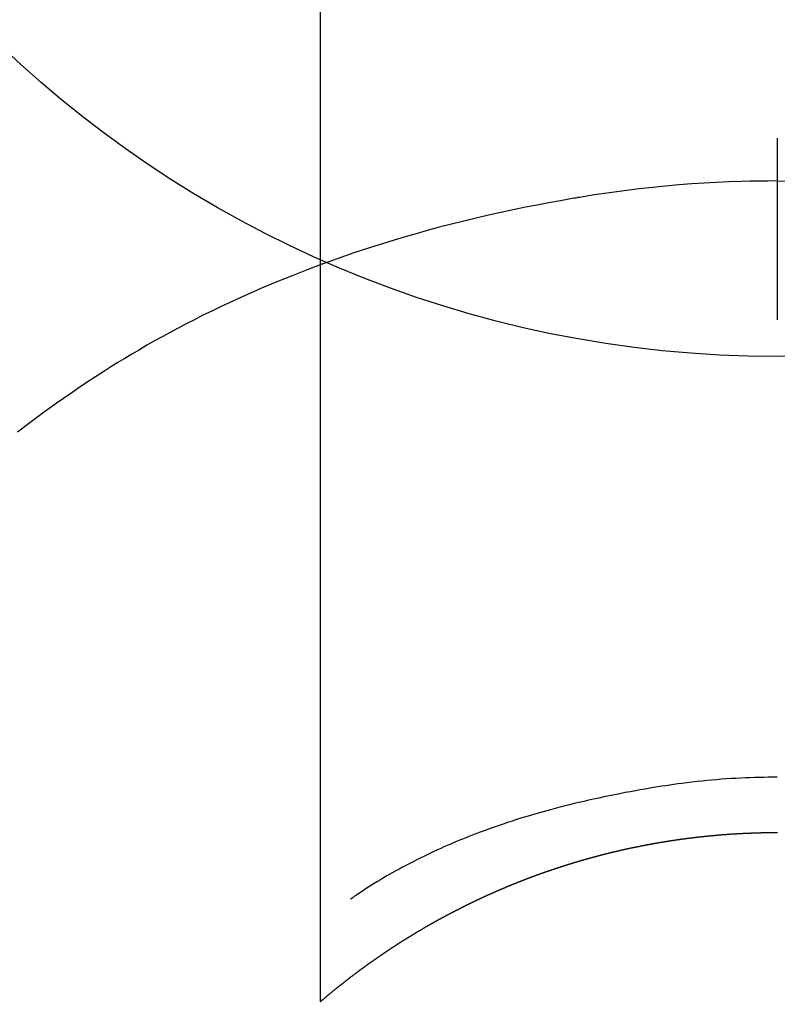
# Model space of a CAD drawing. Extents: x 0 to 26473, y -13 to 8857.
# Drawn here: x 3164 to 3177, y 6869 to 6885 of the extents above; entities that cross this region are included whole.
import ezdxf

# ---------------------------------------------------------------- set-up
doc = ezdxf.new("R2010")
doc.units = 0
doc.header["$LTSCALE"] = 50
doc.header["$MEASUREMENT"] = 0
doc.layers.get('0').update_dxf_attribs({"linetype": 'CONTINUOUS'})
doc.layers.get('DEFPOINTS').update_dxf_attribs({"color": 146, "linetype": 'CONTINUOUS'})
doc.layers.add('150-機器', color=8, linetype='CONTINUOUS')
doc.styles.add('KH001', font='txt')
doc.dimstyles.new('KH1xx015', dxfattribs={"dimscale": 10, "dimtxt": 3.8, "dimasz": 0.8, "dimexe": 0.3, "dimexo": 1.2, "dimgap": 0.5, "dimtad": 3, "dimdec": 1, "dimdsep": 46, "dimlunit": 6, "dimtxsty": 'KH001', "dimblk": 'DOT', "dimcen": 1, "dimdle": 1, "dimclrd": 256, "dimclre": 256, "dimclrt": 256, "dimadec": 0, "dimazin": 0, "dimtfac": 1, "dimtdec": 1, "dimtix": 1, "dimtmove": 2, "dimatfit": 3, "dimldrblk": 'CLOSEDBLANK', "dimfxl": 1, "dimtolj": 1, "dimtzin": 0, "dimlwd": -1, "dimlwe": -1, "dimarcsym": 0})

# ---------------------------------------------------------------- blocks, each defined once
blk = doc.blocks.new('_Dot')
at = {"color": 0, "linetype": 'ByBlock', "lineweight": -2}
blk.add_line((-0.5, 0), (-1, 0), dxfattribs=at)
at = {"color": 0, "linetype": 'ByBlock', "const_width": 0.5}
blk.add_lwpolyline([(-0.25, 0, 1), (0.25, 0, 1)], format="xyb", close=True, dxfattribs=at)
blk = doc.blocks.new('*D132')
at = {"layer": 'DEFPOINTS', "transparency": 16777216}
for p, q in [((3176.152, 6820.161), (3176.152, 6863.084)), ((3326.159, 6745.387), (3326.159, 6863.084)), ((3184.152, 6860.084), (3318.159, 6860.084))]:
    blk.add_line(p, q, dxfattribs=at)
at = {"layer": 'DEFPOINTS', "color": 0, "transparency": 16777216}
for p in [(3326.159, 6860.084), (3176.152, 6808.161), (3326.159, 6733.387)]:
    blk.add_point(p, dxfattribs=at)
at = {"layer": 'DEFPOINTS', "transparency": 16777216, "xscale": 8, "yscale": 8, "zscale": 8, "rotation": 180}
blk.add_blockref('_Dot', (3176.152, 6860.084), dxfattribs=at)
at = {"layer": 'DEFPOINTS', "transparency": 16777216, "xscale": 8, "yscale": 8, "zscale": 8}
blk.add_blockref('_Dot', (3326.159, 6860.084), dxfattribs=at)
at = {"layer": 'DEFPOINTS', "transparency": 16777216, "insert": (3251.155, 6884.084), "char_height": 38, "attachment_point": 5, "style": 'KH001'}
blk.add_mtext('\\A1;150', dxfattribs=at)
blk = doc.blocks.new('_ClosedBlank')
at = {"color": 0, "linetype": 'ByBlock', "lineweight": -2}
for p, q in [((-1, 0.1667), (0, 0)), ((-1, 0.1667), (-1, -0.1667)), ((0, 0), (-1, -0.1667))]:
    blk.add_line(p, q, dxfattribs=at)
blk = doc.blocks.new('F402_H')
at = {"layer": '150-機器', "color": 13, "linetype": 'Continuous'}
for p, q in [((-7.509, -29.11), (-7.509, 2.651)), ((0, -26.329), (0, -26.33))]:
    blk.add_line(p, q, dxfattribs=at)
for points in [[(0, -14.905), (0, -14.91), (0, -14.915), (0, -14.92), (0, -14.925), (0, -14.93), (0, -14.935), (0, -14.94), (0, -14.945), (0, -14.95), (0, -14.955), (0, -14.96), (0, -14.965), (0, -14.97), (0, -14.976), (0, -14.981), (0, -14.986), (0, -14.991), (0, -14.996), (0, -15.001), (0, -15.007), (0, -15.012), (0, -15.017), (0, -15.022), (0, -15.028), (0, -15.033), (0, -15.038), (0, -15.043), (0, -15.049), (0, -15.054), (0, -15.059), (0, -15.065), (0, -15.07), (0, -15.075), (0, -15.081), (0, -15.086), (0, -15.091), (0, -15.097), (0, -15.102), (0, -15.107), (0, -15.113), (0, -15.118), (0, -15.124), (0, -15.129), (0, -15.135), (0, -15.14), (0, -15.145), (0, -15.151), (0, -15.156), (0, -15.162), (0, -15.167), (0, -15.173), (0, -15.178), (0, -15.184), (0, -15.189), (0, -15.195), (0, -15.2), (0, -15.206), (0, -15.212), (0, -15.217), (0, -15.223), (0, -15.228), (0, -15.234), (0, -15.24), (0, -15.245), (0, -15.251), (0, -15.256), (0, -15.262), (0, -15.268), (0, -15.272), (0, -15.278), (0, -15.284), (0, -15.289), (0, -15.295), (0, -15.301), (0, -15.306), (0, -15.312), (0, -15.318), (0, -15.323), (0, -15.329), (0, -15.335), (0, -15.341), (0, -15.346), (0, -15.352), (0, -15.358), (0, -15.364), (0, -15.369), (0, -15.375), (0, -15.381), (0, -15.387), (0, -15.393), (0, -15.398), (0, -15.404), (0, -15.41), (0, -15.416), (0, -15.422), (0, -15.427), (0, -15.433), (0, -15.439), (0, -15.445), (0, -15.451), (0, -15.457), (0, -15.463), (0, -15.468), (0, -15.474), (0, -15.48), (0, -15.486), (0, -15.492), (0, -15.498), (0, -15.504), (0, -15.51), (0, -15.516), (0, -15.521), (0, -15.527), (0, -15.533), (0, -15.539), (0, -15.545), (0, -15.551), (0, -15.557), (0, -15.563), (0, -15.569), (0, -15.575), (0, -15.581), (0, -15.587), (0, -15.593), (0, -15.599), (0, -15.605), (0, -15.611)], [(0, -15.611), (-0.148, -15.612), (-0.296, -15.614), (-0.444, -15.616), (-0.592, -15.62), (-0.795, -15.626), (-0.998, -15.636), (-1.201, -15.647), (-1.404, -15.66), (-1.621, -15.677), (-1.837, -15.696), (-2.054, -15.718), (-2.27, -15.742), (-2.516, -15.773), (-2.761, -15.806), (-3.005, -15.842), (-3.25, -15.881), (-3.28, -15.886), (-3.311, -15.892), (-3.341, -15.897), (-3.371, -15.902), (-3.564, -15.936), (-3.756, -15.971), (-3.949, -16.007), (-4.14, -16.045), (-4.344, -16.087), (-4.547, -16.131), (-4.75, -16.176), (-4.952, -16.223), (-5.155, -16.272), (-5.357, -16.322), (-5.559, -16.374), (-5.76, -16.428), (-5.94, -16.479), (-6.12, -16.53), (-6.299, -16.583), (-6.477, -16.638), (-6.599, -16.676), (-6.72, -16.715), (-6.841, -16.754), (-6.962, -16.794), (-7.101, -16.842), (-7.239, -16.891), (-7.377, -16.94), (-7.515, -16.99)], [(0, -15.611), (0, -15.629), (0, -15.647), (0, -15.664), (0, -15.682), (0, -15.7), (0, -15.718), (0, -15.736), (0, -15.754), (0, -15.772), (0, -15.79), (0, -15.808), (0, -15.826), (0, -15.844), (0, -15.862), (0, -15.88), (0, -15.898), (0, -15.916), (0, -15.934), (0, -15.952), (0, -15.97), (0, -15.988), (0, -16.006), (0, -16.024), (0, -16.041), (0, -16.059), (0, -16.077), (0, -16.095), (0, -16.113), (0, -16.131), (0, -16.149), (0, -16.167), (0, -16.185), (0, -16.203), (0, -16.221), (0, -16.239), (0, -16.257), (0, -16.275), (0, -16.293), (0, -16.311), (0, -16.329), (0, -16.347), (0, -16.365), (0, -16.383), (0, -16.401), (0, -16.418), (0, -16.436), (0, -16.454), (0, -16.472), (0, -16.49), (0, -16.508), (0, -16.526), (0, -16.544), (0, -16.562), (0, -16.58), (0, -16.598), (0, -16.616), (0, -16.634), (0, -16.653), (0, -16.671), (0, -16.689), (0, -16.707), (0, -16.725), (0, -16.743), (0, -16.761), (0, -16.779), (0, -16.796), (0, -16.814), (0, -16.832), (0, -16.85), (0, -16.868), (0, -16.886), (0, -16.904), (0, -16.922), (0, -16.94), (0, -16.958), (0, -16.976), (0, -16.994), (0, -17.012), (0, -17.031), (0, -17.049), (0, -17.067), (0, -17.085), (0, -17.103), (0, -17.121), (0, -17.139), (0, -17.156), (0, -17.174), (0, -17.192), (0, -17.21), (0, -17.228), (0, -17.246), (0, -17.264), (0, -17.282), (0, -17.3), (0, -17.318), (0, -17.336), (0, -17.354), (0, -17.372), (0, -17.391), (0, -17.409), (0, -17.427), (0, -17.445), (0, -17.463), (0, -17.481), (0, -17.499), (0, -17.517), (0, -17.534), (0, -17.552), (0, -17.57), (0, -17.588), (0, -17.606), (0, -17.624), (0, -17.642), (0, -17.66), (0, -17.678), (0, -17.696), (0, -17.714), (0, -17.732), (0, -17.75), (0, -17.768), (0, -17.786), (0, -17.805), (0, -17.823), (0, -17.841), (0, -17.859), (0, -17.877), (0, -17.895)], [(0, -15.611), (0.148, -15.612)], [(-7.475, -16.975), (-7.728, -17.073), (-7.98, -17.172), (-8.232, -17.272), (-8.482, -17.377), (-8.615, -17.435), (-8.749, -17.494), (-8.881, -17.554), (-9.013, -17.615), (-9.157, -17.683), (-9.301, -17.752), (-9.444, -17.822), (-9.586, -17.894), (-9.719, -17.962), (-9.851, -18.031), (-9.983, -18.102), (-10.115, -18.174), (-10.24, -18.244), (-10.365, -18.315), (-10.489, -18.387), (-10.613, -18.46), (-10.729, -18.53), (-10.844, -18.6), (-10.958, -18.672), (-11.072, -18.744), (-11.21, -18.833), (-11.347, -18.924), (-11.483, -19.015), (-11.619, -19.107), (-11.738, -19.19), (-11.856, -19.273), (-11.974, -19.357), (-12.091, -19.442), (-12.293, -19.593), (-12.493, -19.746)], [(0, -25.421), (-0.076, -25.421), (-0.151, -25.422), (-0.227, -25.423), (-0.303, -25.425), (-0.377, -25.427), (-0.451, -25.429), (-0.525, -25.432), (-0.599, -25.436), (-0.68, -25.44), (-0.761, -25.444), (-0.842, -25.45), (-0.923, -25.455), (-1.001, -25.462), (-1.08, -25.469), (-1.158, -25.477), (-1.236, -25.484), (-1.319, -25.493), (-1.403, -25.502), (-1.486, -25.512), (-1.569, -25.522), (-1.636, -25.531), (-1.702, -25.54), (-1.768, -25.55), (-1.834, -25.56), (-1.899, -25.57), (-1.964, -25.581), (-2.029, -25.591), (-2.094, -25.602), (-2.174, -25.616), (-2.254, -25.63), (-2.334, -25.644), (-2.414, -25.659), (-2.502, -25.675), (-2.59, -25.692), (-2.677, -25.709), (-2.765, -25.727), (-2.85, -25.744), (-2.936, -25.763), (-3.021, -25.781), (-3.106, -25.801), (-3.184, -25.818), (-3.262, -25.837), (-3.34, -25.855), (-3.417, -25.874), (-3.496, -25.894), (-3.574, -25.914), (-3.652, -25.934), (-3.73, -25.955), (-3.852, -25.989), (-3.973, -26.023), (-4.094, -26.059), (-4.215, -26.096), (-4.289, -26.119), (-4.362, -26.142), (-4.435, -26.166), (-4.508, -26.191), (-4.607, -26.224), (-4.705, -26.259), (-4.804, -26.295), (-4.901, -26.331), (-4.959, -26.353), (-5.017, -26.375), (-5.074, -26.398), (-5.132, -26.421), (-5.192, -26.445), (-5.252, -26.47), (-5.311, -26.495), (-5.371, -26.521), (-5.426, -26.544), (-5.481, -26.568), (-5.535, -26.593), (-5.59, -26.617), (-5.646, -26.643), (-5.702, -26.669), (-5.758, -26.696), (-5.814, -26.723), (-5.86, -26.746), (-5.906, -26.769), (-5.952, -26.792), (-5.997, -26.816), (-6.053, -26.845), (-6.108, -26.874), (-6.164, -26.903), (-6.219, -26.933), (-6.27, -26.96), (-6.32, -26.989), (-6.37, -27.017), (-6.42, -27.046), (-6.473, -27.077), (-6.524, -27.108), (-6.576, -27.139), (-6.628, -27.171), (-6.672, -27.198), (-6.716, -27.226), (-6.76, -27.254), (-6.803, -27.283), (-6.829, -27.299), (-6.855, -27.316), (-6.88, -27.333), (-6.906, -27.35), (-6.921, -27.36), (-6.936, -27.37), (-6.95, -27.38), (-6.965, -27.39), (-6.977, -27.399), (-6.989, -27.408), (-7.001, -27.416), (-7.014, -27.424), (-7.015, -27.425), (-7.016, -27.426), (-7.017, -27.427), (-7.019, -27.427)], [(-7.517, -29.117), (-7.513, -29.113), (-7.509, -29.11), (-7.505, -29.107), (-7.501, -29.103), (-7.497, -29.1), (-7.493, -29.096), (-7.489, -29.093), (-7.486, -29.09), (-7.482, -29.086), (-7.478, -29.083), (-7.474, -29.08), (-7.47, -29.076), (-7.466, -29.073), (-7.462, -29.069), (-7.458, -29.066), (-7.454, -29.063), (-7.45, -29.059), (-7.446, -29.056), (-7.442, -29.052), (-7.438, -29.049), (-7.434, -29.046), (-7.43, -29.042), (-7.426, -29.039), (-7.422, -29.036), (-7.418, -29.032), (-7.414, -29.029), (-7.41, -29.025), (-7.406, -29.022), (-7.402, -29.019), (-7.398, -29.015), (-7.394, -29.012), (-7.39, -29.009), (-7.386, -29.005), (-7.382, -29.002), (-7.378, -28.998), (-7.374, -28.995), (-7.37, -28.992), (-7.366, -28.988), (-7.362, -28.985), (-7.357, -28.982), (-7.353, -28.978), (-7.349, -28.975), (-7.345, -28.972), (-7.341, -28.968), (-7.337, -28.965), (-7.333, -28.962), (-7.329, -28.958), (-7.325, -28.955), (-7.321, -28.952), (-7.317, -28.948), (-7.313, -28.945), (-7.309, -28.942), (-7.305, -28.938), (-7.301, -28.935), (-7.297, -28.932), (-7.293, -28.929), (-7.289, -28.925), (-7.285, -28.922), (-7.281, -28.919), (-7.276, -28.915), (-7.272, -28.912), (-7.268, -28.909), (-7.264, -28.905), (-7.26, -28.902), (-7.256, -28.899), (-7.252, -28.896), (-7.248, -28.892), (-7.244, -28.889), (-7.24, -28.886), (-7.236, -28.882), (-7.232, -28.879), (-7.228, -28.876), (-7.223, -28.873), (-7.219, -28.869), (-7.215, -28.866), (-7.211, -28.863), (-7.207, -28.859), (-7.203, -28.856), (-7.199, -28.853), (-7.195, -28.85), (-7.191, -28.846), (-7.187, -28.843), (-7.183, -28.84), (-7.178, -28.838), (-7.174, -28.834), (-7.17, -28.831), (-7.166, -28.828), (-7.162, -28.825), (-7.158, -28.821), (-7.154, -28.818), (-7.15, -28.815), (-7.146, -28.812), (-7.141, -28.808), (-7.137, -28.805), (-7.133, -28.802), (-7.129, -28.799), (-7.125, -28.795), (-7.121, -28.792), (-7.117, -28.789), (-7.113, -28.786), (-7.109, -28.782), (-7.105, -28.779), (-7.101, -28.776), (-7.097, -28.773), (-7.093, -28.769), (-7.089, -28.766), (-7.085, -28.763), (-7.081, -28.76), (-7.076, -28.757), (-7.072, -28.753), (-7.068, -28.75), (-7.064, -28.747), (-7.06, -28.744), (-7.056, -28.741), (-7.052, -28.737), (-7.047, -28.734), (-7.043, -28.731), (-7.039, -28.728), (-7.035, -28.725), (-7.031, -28.721), (-7.027, -28.718), (-7.023, -28.715), (-7.018, -28.712), (-7.014, -28.709), (-7.01, -28.705), (-7.006, -28.702), (-7.002, -28.699), (-6.998, -28.696), (-6.993, -28.693), (-6.989, -28.69), (-6.985, -28.686), (-6.981, -28.683), (-6.977, -28.68), (-6.973, -28.677), (-6.968, -28.674), (-6.964, -28.671), (-6.96, -28.667), (-6.956, -28.664), (-6.952, -28.661), (-6.948, -28.658), (-6.943, -28.655), (-6.939, -28.652), (-6.935, -28.648), (-6.931, -28.645), (-6.927, -28.642), (-6.922, -28.639), (-6.918, -28.636), (-6.914, -28.633), (-6.91, -28.63), (-6.906, -28.626), (-6.901, -28.623), (-6.897, -28.62), (-6.893, -28.617), (-6.889, -28.614), (-6.885, -28.611), (-6.88, -28.608), (-6.876, -28.605), (-6.872, -28.601), (-6.868, -28.598), (-6.864, -28.595), (-6.859, -28.592), (-6.855, -28.589), (-6.851, -28.586), (-6.847, -28.583), (-6.843, -28.58), (-6.838, -28.577), (-6.834, -28.573), (-6.83, -28.57), (-6.826, -28.567), (-6.821, -28.564), (-6.817, -28.561), (-6.813, -28.558), (-6.809, -28.555), (-6.805, -28.552), (-6.8, -28.549), (-6.796, -28.546), (-6.792, -28.542), (-6.788, -28.539), (-6.783, -28.536), (-6.779, -28.533), (-6.775, -28.53), (-6.771, -28.527), (-6.766, -28.524), (-6.762, -28.521), (-6.758, -28.518), (-6.754, -28.515), (-6.749, -28.512), (-6.745, -28.509), (-6.741, -28.506), (-6.737, -28.503), (-6.733, -28.499), (-6.729, -28.496), (-6.725, -28.493), (-6.721, -28.49), (-6.716, -28.487), (-6.712, -28.484), (-6.708, -28.481), (-6.704, -28.478), (-6.699, -28.475), (-6.695, -28.472), (-6.691, -28.469), (-6.687, -28.466), (-6.682, -28.463), (-6.678, -28.461), (-6.674, -28.458), (-6.669, -28.455), (-6.665, -28.452), (-6.661, -28.449), (-6.657, -28.446), (-6.652, -28.443), (-6.648, -28.44), (-6.644, -28.437), (-6.639, -28.434), (-6.635, -28.431), (-6.631, -28.428), (-6.627, -28.425), (-6.622, -28.422), (-6.618, -28.419), (-6.614, -28.416), (-6.609, -28.413), (-6.605, -28.41), (-6.601, -28.407), (-6.597, -28.404), (-6.592, -28.401), (-6.588, -28.398), (-6.584, -28.395), (-6.579, -28.392), (-6.575, -28.389), (-6.571, -28.386), (-6.566, -28.383), (-6.562, -28.38), (-6.558, -28.377), (-6.554, -28.374), (-6.549, -28.371), (-6.545, -28.368), (-6.541, -28.365), (-6.536, -28.362), (-6.532, -28.359), (-6.528, -28.356), (-6.523, -28.353), (-6.519, -28.35), (-6.515, -28.347), (-6.51, -28.344), (-6.506, -28.341), (-6.502, -28.338), (-6.497, -28.335), (-6.493, -28.332), (-6.489, -28.329), (-6.484, -28.326), (-6.48, -28.323), (-6.476, -28.321), (-6.471, -28.318), (-6.467, -28.315), (-6.463, -28.312), (-6.458, -28.309), (-6.454, -28.306), (-6.45, -28.303), (-6.445, -28.3), (-6.441, -28.297), (-6.437, -28.294), (-6.432, -28.291), (-6.428, -28.288), (-6.424, -28.285), (-6.419, -28.282), (-6.415, -28.28), (-6.411, -28.277), (-6.406, -28.274), (-6.402, -28.271), (-6.397, -28.268), (-6.393, -28.265), (-6.389, -28.262), (-6.384, -28.259), (-6.38, -28.256), (-6.376, -28.253), (-6.371, -28.25), (-6.367, -28.248), (-6.363, -28.245), (-6.358, -28.242), (-6.355, -28.239), (-6.35, -28.236), (-6.346, -28.233), (-6.342, -28.23), (-6.337, -28.227), (-6.333, -28.225), (-6.329, -28.222), (-6.324, -28.219), (-6.32, -28.216), (-6.315, -28.213), (-6.311, -28.21), (-6.307, -28.207), (-6.302, -28.204), (-6.298, -28.202), (-6.293, -28.199), (-6.289, -28.196), (-6.285, -28.193), (-6.28, -28.19), (-6.276, -28.187), (-6.271, -28.184), (-6.267, -28.182), (-6.263, -28.179), (-6.258, -28.176), (-6.254, -28.173), (-6.249, -28.17), (-6.245, -28.167), (-6.241, -28.165), (-6.236, -28.162), (-6.232, -28.159), (-6.227, -28.156), (-6.223, -28.153), (-6.219, -28.15), (-6.214, -28.148), (-6.21, -28.145), (-6.205, -28.142), (-6.201, -28.139), (-6.197, -28.136), (-6.192, -28.134), (-6.188, -28.131), (-6.183, -28.128), (-6.179, -28.125), (-6.174, -28.122), (-6.17, -28.119), (-6.166, -28.117), (-6.161, -28.114), (-6.157, -28.111), (-6.152, -28.108), (-6.148, -28.105), (-6.143, -28.103), (-6.139, -28.1), (-6.135, -28.097), (-6.13, -28.094), (-6.126, -28.092), (-6.121, -28.089), (-6.117, -28.086), (-6.112, -28.084), (-6.108, -28.081), (-6.103, -28.079), (-6.099, -28.076), (-6.095, -28.073), (-6.09, -28.07), (-6.086, -28.068), (-6.081, -28.065), (-6.077, -28.062), (-6.072, -28.059), (-6.068, -28.057), (-6.063, -28.054), (-6.059, -28.051), (-6.054, -28.048), (-6.05, -28.046), (-6.046, -28.043), (-6.041, -28.04), (-6.037, -28.037), (-6.032, -28.035), (-6.028, -28.032), (-6.023, -28.029), (-6.019, -28.026), (-6.014, -28.024), (-6.01, -28.021), (-6.005, -28.018), (-6.001, -28.015), (-5.996, -28.013), (-5.992, -28.01), (-5.987, -28.007), (-5.983, -28.005), (-5.979, -28.002), (-5.975, -27.999), (-5.971, -27.996), (-5.966, -27.994), (-5.962, -27.991), (-5.957, -27.988), (-5.953, -27.986), (-5.948, -27.983), (-5.944, -27.98), (-5.939, -27.977), (-5.935, -27.975), (-5.93, -27.972), (-5.926, -27.969), (-5.921, -27.967), (-5.917, -27.964), (-5.912, -27.961), (-5.908, -27.959), (-5.903, -27.956), (-5.899, -27.953), (-5.894, -27.951), (-5.89, -27.948), (-5.885, -27.945), (-5.881, -27.943), (-5.876, -27.94), (-5.872, -27.937), (-5.867, -27.935), (-5.863, -27.932), (-5.858, -27.929), (-5.854, -27.927), (-5.849, -27.924), (-5.845, -27.921), (-5.84, -27.919), (-5.836, -27.916), (-5.831, -27.913), (-5.826, -27.911), (-5.822, -27.908), (-5.817, -27.905), (-5.813, -27.903), (-5.808, -27.9), (-5.804, -27.898), (-5.799, -27.895), (-5.795, -27.892), (-5.79, -27.89), (-5.786, -27.887), (-5.781, -27.884), (-5.777, -27.882), (-5.772, -27.879), (-5.768, -27.876), (-5.763, -27.874), (-5.759, -27.871), (-5.754, -27.869), (-5.749, -27.866), (-5.745, -27.863), (-5.74, -27.861), (-5.736, -27.858), (-5.731, -27.856), (-5.727, -27.853), (-5.722, -27.85), (-5.718, -27.848), (-5.713, -27.845), (-5.709, -27.843), (-5.704, -27.84), (-5.699, -27.837), (-5.695, -27.835), (-5.69, -27.832), (-5.686, -27.83), (-5.681, -27.827), (-5.677, -27.825), (-5.672, -27.822), (-5.668, -27.819), (-5.663, -27.817), (-5.658, -27.814), (-5.654, -27.812), (-5.649, -27.809), (-5.645, -27.807), (-5.64, -27.804), (-5.636, -27.801), (-5.631, -27.799), (-5.626, -27.796), (-5.622, -27.794), (-5.617, -27.791), (-5.613, -27.789), (-5.608, -27.786), (-5.604, -27.784), (-5.6, -27.781), (-5.595, -27.778), (-5.591, -27.776), (-5.586, -27.773), (-5.582, -27.771), (-5.577, -27.768), (-5.572, -27.766), (-5.568, -27.763), (-5.563, -27.761), (-5.559, -27.758), (-5.554, -27.756), (-5.549, -27.753), (-5.545, -27.751), (-5.54, -27.748), (-5.536, -27.746), (-5.531, -27.743), (-5.527, -27.741), (-5.522, -27.738), (-5.517, -27.736), (-5.513, -27.733), (-5.508, -27.731), (-5.504, -27.728), (-5.499, -27.726), (-5.494, -27.723), (-5.49, -27.721), (-5.485, -27.718), (-5.48, -27.716), (-5.476, -27.713), (-5.471, -27.711), (-5.467, -27.708), (-5.462, -27.707), (-5.457, -27.704), (-5.453, -27.702), (-5.448, -27.699), (-5.444, -27.697), (-5.439, -27.694), (-5.434, -27.692), (-5.43, -27.689), (-5.425, -27.687), (-5.42, -27.684), (-5.416, -27.682), (-5.411, -27.679), (-5.407, -27.677), (-5.402, -27.675), (-5.397, -27.672), (-5.393, -27.67), (-5.388, -27.667), (-5.383, -27.665), (-5.379, -27.662), (-5.374, -27.66), (-5.37, -27.657), (-5.365, -27.655), (-5.36, -27.653), (-5.356, -27.65), (-5.351, -27.648), (-5.346, -27.645), (-5.342, -27.643), (-5.337, -27.64), (-5.332, -27.638), (-5.328, -27.636), (-5.323, -27.633), (-5.318, -27.631), (-5.314, -27.628), (-5.309, -27.626), (-5.304, -27.623), (-5.3, -27.621), (-5.295, -27.619), (-5.291, -27.616), (-5.286, -27.614), (-5.281, -27.611), (-5.277, -27.609), (-5.272, -27.607), (-5.267, -27.604), (-5.263, -27.602), (-5.258, -27.6), (-5.253, -27.597), (-5.249, -27.595), (-5.244, -27.592), (-5.239, -27.59), (-5.235, -27.588), (-5.23, -27.585), (-5.225, -27.583), (-5.222, -27.58), (-5.217, -27.578), (-5.212, -27.576), (-5.208, -27.573), (-5.203, -27.571), (-5.198, -27.569), (-5.194, -27.566), (-5.189, -27.564), (-5.184, -27.562), (-5.179, -27.559), (-5.175, -27.557), (-5.17, -27.555), (-5.165, -27.552), (-5.161, -27.55), (-5.156, -27.547), (-5.151, -27.545), (-5.147, -27.543), (-5.142, -27.54), (-5.137, -27.538), (-5.133, -27.536), (-5.128, -27.533), (-5.123, -27.531), (-5.119, -27.529), (-5.114, -27.526), (-5.109, -27.524), (-5.104, -27.522), (-5.1, -27.52), (-5.095, -27.517), (-5.09, -27.515), (-5.086, -27.513), (-5.081, -27.51), (-5.076, -27.508), (-5.072, -27.506), (-5.067, -27.503), (-5.062, -27.501), (-5.057, -27.499), (-5.053, -27.496), (-5.048, -27.494), (-5.043, -27.492), (-5.039, -27.49), (-5.034, -27.487), (-5.029, -27.485), (-5.024, -27.483), (-5.02, -27.48), (-5.015, -27.478), (-5.01, -27.476), (-5.006, -27.474), (-5.001, -27.471), (-4.996, -27.469), (-4.991, -27.467), (-4.987, -27.465), (-4.982, -27.462), (-4.977, -27.46), (-4.973, -27.458), (-4.968, -27.456), (-4.963, -27.453), (-4.958, -27.451), (-4.954, -27.449), (-4.949, -27.447), (-4.944, -27.444), (-4.939, -27.442), (-4.935, -27.44), (-4.93, -27.438), (-4.925, -27.435), (-4.92, -27.433), (-4.916, -27.431), (-4.911, -27.429), (-4.906, -27.426), (-4.901, -27.424), (-4.897, -27.422), (-4.892, -27.42), (-4.887, -27.417), (-4.883, -27.415), (-4.878, -27.413), (-4.873, -27.411), (-4.868, -27.409), (-4.864, -27.406), (-4.859, -27.404), (-4.854, -27.402), (-4.849, -27.4), (-4.846, -27.398), (-4.841, -27.395), (-4.836, -27.393), (-4.831, -27.391), (-4.826, -27.389), (-4.822, -27.387), (-4.817, -27.384), (-4.812, -27.382), (-4.807, -27.38), (-4.803, -27.378), (-4.798, -27.376), (-4.793, -27.374), (-4.788, -27.371), (-4.784, -27.369), (-4.779, -27.367), (-4.774, -27.365), (-4.769, -27.363), (-4.765, -27.36), (-4.76, -27.358), (-4.755, -27.356), (-4.75, -27.354), (-4.745, -27.352), (-4.741, -27.35), (-4.736, -27.348), (-4.731, -27.345), (-4.726, -27.343), (-4.722, -27.341), (-4.717, -27.339), (-4.712, -27.337), (-4.707, -27.335), (-4.702, -27.333), (-4.698, -27.331), (-4.693, -27.329), (-4.688, -27.327), (-4.683, -27.325), (-4.679, -27.323), (-4.674, -27.321), (-4.669, -27.319), (-4.664, -27.317), (-4.659, -27.314), (-4.655, -27.312), (-4.65, -27.31), (-4.645, -27.308), (-4.64, -27.306), (-4.635, -27.304), (-4.631, -27.302), (-4.626, -27.3), (-4.621, -27.298), (-4.616, -27.295), (-4.611, -27.293), (-4.607, -27.291), (-4.602, -27.289), (-4.597, -27.287), (-4.592, -27.285), (-4.587, -27.283), (-4.583, -27.281), (-4.578, -27.279), (-4.573, -27.277), (-4.568, -27.275), (-4.563, -27.273), (-4.559, -27.27), (-4.554, -27.268), (-4.549, -27.266), (-4.544, -27.264), (-4.539, -27.262), (-4.534, -27.26), (-4.53, -27.258), (-4.525, -27.256), (-4.52, -27.254), (-4.515, -27.252), (-4.51, -27.25), (-4.506, -27.248), (-4.501, -27.246), (-4.496, -27.244), (-4.491, -27.242), (-4.486, -27.24), (-4.481, -27.238), (-4.477, -27.236), (-4.472, -27.234), (-4.468, -27.231), (-4.463, -27.229), (-4.458, -27.227), (-4.453, -27.225), (-4.449, -27.223), (-4.444, -27.221), (-4.439, -27.219), (-4.434, -27.217), (-4.429, -27.215), (-4.424, -27.213), (-4.42, -27.211), (-4.415, -27.209), (-4.41, -27.207), (-4.405, -27.205), (-4.4, -27.203), (-4.395, -27.201), (-4.391, -27.199), (-4.386, -27.197), (-4.381, -27.195), (-4.376, -27.193), (-4.371, -27.191), (-4.366, -27.189), (-4.361, -27.187), (-4.357, -27.185), (-4.352, -27.183), (-4.347, -27.181), (-4.342, -27.179), (-4.337, -27.178), (-4.332, -27.176), (-4.327, -27.174), (-4.323, -27.172), (-4.318, -27.17), (-4.313, -27.168), (-4.308, -27.166), (-4.303, -27.164), (-4.298, -27.162), (-4.293, -27.16), (-4.289, -27.158), (-4.284, -27.156), (-4.279, -27.154), (-4.274, -27.152), (-4.269, -27.15), (-4.264, -27.148), (-4.259, -27.146), (-4.255, -27.144), (-4.25, -27.142), (-4.245, -27.14), (-4.24, -27.139), (-4.235, -27.137), (-4.23, -27.135), (-4.225, -27.133), (-4.22, -27.131), (-4.216, -27.129), (-4.211, -27.127), (-4.206, -27.125), (-4.201, -27.123), (-4.196, -27.121), (-4.191, -27.119), (-4.186, -27.117), (-4.181, -27.116), (-4.176, -27.114), (-4.172, -27.112), (-4.167, -27.11), (-4.162, -27.108), (-4.157, -27.106), (-4.152, -27.104), (-4.147, -27.102), (-4.142, -27.1), (-4.137, -27.099), (-4.133, -27.097), (-4.128, -27.095), (-4.123, -27.093), (-4.118, -27.091), (-4.113, -27.089), (-4.108, -27.087), (-4.103, -27.085), (-4.098, -27.084), (-4.094, -27.082), (-4.089, -27.08), (-4.085, -27.078), (-4.08, -27.076), (-4.075, -27.074), (-4.07, -27.072), (-4.065, -27.071), (-4.06, -27.069), (-4.055, -27.067), (-4.05, -27.065), (-4.045, -27.063), (-4.04, -27.061), (-4.036, -27.06), (-4.031, -27.058), (-4.026, -27.056), (-4.021, -27.054), (-4.016, -27.052), (-4.011, -27.05), (-4.006, -27.049), (-4.001, -27.047), (-3.996, -27.045), (-3.991, -27.043), (-3.986, -27.041), (-3.981, -27.04), (-3.977, -27.038), (-3.972, -27.036), (-3.967, -27.034), (-3.962, -27.032), (-3.957, -27.031), (-3.952, -27.029), (-3.947, -27.027), (-3.942, -27.025), (-3.937, -27.023), (-3.932, -27.022), (-3.927, -27.02), (-3.922, -27.018), (-3.918, -27.016), (-3.913, -27.014), (-3.908, -27.013), (-3.903, -27.011), (-3.898, -27.009), (-3.893, -27.007), (-3.888, -27.006), (-3.883, -27.004), (-3.878, -27.002), (-3.873, -27), (-3.868, -26.999), (-3.863, -26.997), (-3.858, -26.995), (-3.853, -26.993), (-3.848, -26.992), (-3.844, -26.99), (-3.839, -26.988), (-3.834, -26.986), (-3.829, -26.985), (-3.824, -26.983), (-3.819, -26.981), (-3.814, -26.979), (-3.809, -26.978), (-3.804, -26.976), (-3.799, -26.974), (-3.794, -26.972), (-3.789, -26.971), (-3.784, -26.969), (-3.779, -26.967), (-3.774, -26.966), (-3.769, -26.964), (-3.764, -26.962), (-3.759, -26.96), (-3.754, -26.959), (-3.75, -26.957), (-3.745, -26.955), (-3.74, -26.954), (-3.735, -26.953), (-3.73, -26.951), (-3.725, -26.95), (-3.72, -26.948), (-3.716, -26.946), (-3.711, -26.944), (-3.706, -26.943), (-3.701, -26.941), (-3.696, -26.939), (-3.691, -26.938), (-3.686, -26.936), (-3.681, -26.934), (-3.676, -26.933), (-3.671, -26.931), (-3.666, -26.929), (-3.661, -26.928), (-3.656, -26.926), (-3.651, -26.924), (-3.646, -26.923), (-3.641, -26.921), (-3.636, -26.919), (-3.631, -26.918), (-3.626, -26.916), (-3.621, -26.915), (-3.616, -26.913), (-3.612, -26.911), (-3.607, -26.91), (-3.602, -26.908), (-3.597, -26.906), (-3.592, -26.905), (-3.587, -26.903), (-3.582, -26.901), (-3.577, -26.9), (-3.572, -26.898), (-3.567, -26.897), (-3.562, -26.895), (-3.557, -26.893), (-3.552, -26.892), (-3.547, -26.89), (-3.542, -26.888), (-3.537, -26.887), (-3.532, -26.885), (-3.527, -26.884), (-3.522, -26.882), (-3.517, -26.88), (-3.512, -26.879), (-3.507, -26.877), (-3.502, -26.876), (-3.497, -26.874), (-3.492, -26.873), (-3.487, -26.871), (-3.482, -26.869), (-3.477, -26.868), (-3.472, -26.866), (-3.467, -26.865), (-3.462, -26.863), (-3.457, -26.861), (-3.452, -26.86), (-3.447, -26.858), (-3.442, -26.857), (-3.437, -26.855), (-3.432, -26.854), (-3.427, -26.852), (-3.422, -26.851), (-3.417, -26.849), (-3.412, -26.847), (-3.407, -26.846), (-3.402, -26.844), (-3.397, -26.843), (-3.392, -26.841), (-3.387, -26.84), (-3.382, -26.838), (-3.377, -26.837), (-3.372, -26.835), (-3.367, -26.834), (-3.362, -26.832), (-3.357, -26.831), (-3.352, -26.829), (-3.347, -26.827), (-3.342, -26.826), (-3.338, -26.824), (-3.333, -26.823), (-3.328, -26.821), (-3.323, -26.82), (-3.318, -26.818), (-3.313, -26.817), (-3.308, -26.815), (-3.303, -26.814), (-3.298, -26.812), (-3.293, -26.811), (-3.288, -26.809), (-3.283, -26.808), (-3.278, -26.806), (-3.273, -26.805), (-3.267, -26.803), (-3.262, -26.802), (-3.257, -26.8), (-3.252, -26.799), (-3.247, -26.798), (-3.242, -26.796), (-3.237, -26.795), (-3.232, -26.793), (-3.227, -26.792), (-3.222, -26.79), (-3.217, -26.789), (-3.212, -26.787), (-3.207, -26.786), (-3.202, -26.784), (-3.197, -26.783), (-3.192, -26.781), (-3.187, -26.78), (-3.182, -26.779), (-3.177, -26.777), (-3.172, -26.776), (-3.167, -26.774), (-3.162, -26.773), (-3.157, -26.771), (-3.152, -26.77), (-3.147, -26.768), (-3.142, -26.767), (-3.137, -26.766), (-3.132, -26.764), (-3.127, -26.763), (-3.122, -26.761), (-3.116, -26.76), (-3.111, -26.759), (-3.106, -26.757), (-3.101, -26.756), (-3.096, -26.754), (-3.091, -26.753), (-3.086, -26.751), (-3.081, -26.75), (-3.076, -26.749), (-3.071, -26.747), (-3.066, -26.746), (-3.061, -26.744), (-3.056, -26.743), (-3.051, -26.742), (-3.046, -26.74), (-3.041, -26.739), (-3.036, -26.738), (-3.031, -26.736), (-3.026, -26.735), (-3.021, -26.733), (-3.015, -26.732), (-3.01, -26.731), (-3.005, -26.729), (-3, -26.728), (-2.995, -26.727), (-2.99, -26.725), (-2.985, -26.724), (-2.98, -26.723), (-2.975, -26.721), (-2.97, -26.72), (-2.965, -26.718), (-2.961, -26.717), (-2.956, -26.716), (-2.951, -26.714), (-2.946, -26.713), (-2.941, -26.712), (-2.935, -26.71), (-2.93, -26.709), (-2.925, -26.708), (-2.92, -26.706), (-2.915, -26.705), (-2.91, -26.704), (-2.905, -26.702), (-2.9, -26.701), (-2.895, -26.7), (-2.89, -26.699), (-2.885, -26.697), (-2.88, -26.696), (-2.875, -26.695), (-2.87, -26.693), (-2.865, -26.692), (-2.859, -26.691), (-2.854, -26.689), (-2.849, -26.688), (-2.844, -26.687), (-2.839, -26.686), (-2.834, -26.684), (-2.829, -26.683), (-2.824, -26.682), (-2.819, -26.68), (-2.814, -26.679), (-2.809, -26.678), (-2.804, -26.677), (-2.798, -26.675), (-2.793, -26.674), (-2.788, -26.673), (-2.783, -26.671), (-2.778, -26.67), (-2.773, -26.669), (-2.768, -26.668), (-2.763, -26.666), (-2.758, -26.665), (-2.753, -26.664), (-2.748, -26.663), (-2.743, -26.661), (-2.737, -26.66), (-2.732, -26.659), (-2.727, -26.658), (-2.722, -26.656), (-2.717, -26.655), (-2.712, -26.654), (-2.707, -26.653), (-2.702, -26.652), (-2.697, -26.65), (-2.692, -26.649), (-2.687, -26.648), (-2.681, -26.647), (-2.676, -26.645), (-2.671, -26.644), (-2.666, -26.643), (-2.661, -26.642), (-2.656, -26.641), (-2.651, -26.639), (-2.646, -26.638), (-2.641, -26.637), (-2.636, -26.636), (-2.63, -26.635), (-2.625, -26.633), (-2.62, -26.632), (-2.615, -26.631), (-2.61, -26.63), (-2.605, -26.629), (-2.6, -26.627), (-2.595, -26.626), (-2.59, -26.625), (-2.586, -26.624), (-2.58, -26.623), (-2.575, -26.622), (-2.57, -26.62), (-2.565, -26.619), (-2.56, -26.618), (-2.555, -26.617), (-2.55, -26.616), (-2.545, -26.615), (-2.54, -26.613), (-2.534, -26.612), (-2.529, -26.611), (-2.524, -26.61), (-2.519, -26.609), (-2.514, -26.608), (-2.509, -26.607), (-2.504, -26.605), (-2.499, -26.604), (-2.494, -26.603), (-2.488, -26.602), (-2.483, -26.601), (-2.478, -26.6), (-2.473, -26.599), (-2.468, -26.598), (-2.463, -26.596), (-2.458, -26.595), (-2.453, -26.594), (-2.448, -26.593), (-2.442, -26.592), (-2.437, -26.591), (-2.432, -26.59), (-2.427, -26.589), (-2.422, -26.588), (-2.417, -26.586), (-2.412, -26.585), (-2.407, -26.584), (-2.401, -26.583), (-2.396, -26.582), (-2.391, -26.581), (-2.386, -26.58), (-2.381, -26.579), (-2.376, -26.578), (-2.371, -26.578), (-2.366, -26.577), (-2.36, -26.575), (-2.355, -26.574), (-2.35, -26.573), (-2.345, -26.572), (-2.34, -26.571), (-2.335, -26.57), (-2.33, -26.569), (-2.324, -26.568), (-2.319, -26.567), (-2.314, -26.566), (-2.309, -26.565), (-2.304, -26.564), (-2.299, -26.563), (-2.294, -26.562), (-2.289, -26.561), (-2.283, -26.56), (-2.278, -26.559), (-2.273, -26.558), (-2.268, -26.557), (-2.263, -26.556), (-2.258, -26.554), (-2.253, -26.553), (-2.247, -26.552), (-2.242, -26.551), (-2.237, -26.55), (-2.232, -26.549), (-2.227, -26.548), (-2.222, -26.547), (-2.217, -26.546), (-2.211, -26.545), (-2.207, -26.544), (-2.202, -26.543), (-2.197, -26.542), (-2.192, -26.541), (-2.187, -26.54), (-2.182, -26.539), (-2.176, -26.538), (-2.171, -26.537), (-2.166, -26.536), (-2.161, -26.535), (-2.156, -26.534), (-2.151, -26.533), (-2.146, -26.532), (-2.14, -26.532), (-2.135, -26.531), (-2.13, -26.53), (-2.125, -26.529), (-2.12, -26.528), (-2.115, -26.527), (-2.11, -26.526), (-2.104, -26.525), (-2.099, -26.524), (-2.094, -26.523), (-2.089, -26.522), (-2.084, -26.521), (-2.079, -26.52), (-2.074, -26.519), (-2.068, -26.518), (-2.063, -26.517), (-2.058, -26.516), (-2.053, -26.515), (-2.048, -26.514), (-2.043, -26.513), (-2.037, -26.513), (-2.032, -26.512), (-2.027, -26.511), (-2.022, -26.51), (-2.017, -26.509), (-2.012, -26.508), (-2.006, -26.507), (-2.001, -26.506), (-1.996, -26.505), (-1.991, -26.504), (-1.986, -26.503), (-1.981, -26.502), (-1.976, -26.502), (-1.97, -26.501), (-1.965, -26.5), (-1.96, -26.499), (-1.955, -26.498), (-1.95, -26.497), (-1.945, -26.496), (-1.939, -26.495), (-1.934, -26.494), (-1.929, -26.494), (-1.924, -26.493), (-1.919, -26.492), (-1.914, -26.491), (-1.908, -26.49), (-1.903, -26.489), (-1.898, -26.488), (-1.893, -26.488), (-1.888, -26.487), (-1.883, -26.486), (-1.877, -26.485), (-1.872, -26.484), (-1.867, -26.483), (-1.862, -26.482), (-1.857, -26.482), (-1.852, -26.481), (-1.846, -26.48), (-1.841, -26.479), (-1.836, -26.478), (-1.832, -26.477), (-1.827, -26.477), (-1.822, -26.476), (-1.816, -26.475), (-1.811, -26.474), (-1.806, -26.473), (-1.801, -26.472), (-1.796, -26.472), (-1.79, -26.471), (-1.785, -26.47), (-1.78, -26.469), (-1.775, -26.468), (-1.77, -26.468), (-1.765, -26.467), (-1.759, -26.466), (-1.754, -26.465), (-1.749, -26.464), (-1.744, -26.464), (-1.739, -26.463), (-1.734, -26.462), (-1.728, -26.461), (-1.723, -26.46), (-1.718, -26.46), (-1.713, -26.459), (-1.708, -26.458), (-1.702, -26.457), (-1.697, -26.457), (-1.692, -26.456), (-1.687, -26.455), (-1.682, -26.454), (-1.677, -26.453), (-1.671, -26.453), (-1.666, -26.452), (-1.661, -26.451), (-1.656, -26.45), (-1.651, -26.45), (-1.645, -26.449), (-1.64, -26.448), (-1.635, -26.447), (-1.63, -26.447), (-1.625, -26.446), (-1.619, -26.445), (-1.614, -26.444), (-1.609, -26.444), (-1.604, -26.443), (-1.599, -26.442), (-1.594, -26.442), (-1.588, -26.441), (-1.583, -26.44), (-1.578, -26.439), (-1.573, -26.439), (-1.568, -26.438), (-1.562, -26.437), (-1.557, -26.437), (-1.552, -26.436), (-1.547, -26.435), (-1.542, -26.434), (-1.536, -26.434), (-1.531, -26.433), (-1.526, -26.432), (-1.521, -26.432), (-1.516, -26.431), (-1.51, -26.43), (-1.505, -26.43), (-1.5, -26.429), (-1.495, -26.428), (-1.49, -26.428), (-1.485, -26.427), (-1.479, -26.426), (-1.474, -26.426), (-1.469, -26.425), (-1.464, -26.424), (-1.459, -26.424), (-1.454, -26.423), (-1.449, -26.422), (-1.444, -26.422), (-1.439, -26.421), (-1.434, -26.42), (-1.428, -26.42), (-1.423, -26.419), (-1.418, -26.418), (-1.413, -26.418), (-1.408, -26.417), (-1.402, -26.416), (-1.397, -26.416), (-1.392, -26.415), (-1.387, -26.414), (-1.382, -26.414), (-1.376, -26.413), (-1.371, -26.413), (-1.366, -26.412), (-1.361, -26.411), (-1.356, -26.411), (-1.35, -26.41), (-1.345, -26.409), (-1.34, -26.409), (-1.335, -26.408), (-1.33, -26.408), (-1.324, -26.407), (-1.319, -26.406), (-1.314, -26.406), (-1.309, -26.405), (-1.304, -26.405), (-1.298, -26.404), (-1.293, -26.403), (-1.288, -26.403), (-1.283, -26.402), (-1.277, -26.402), (-1.272, -26.401), (-1.267, -26.401), (-1.262, -26.4), (-1.257, -26.399), (-1.251, -26.399), (-1.246, -26.398), (-1.241, -26.398), (-1.236, -26.397), (-1.231, -26.397), (-1.225, -26.396), (-1.22, -26.395), (-1.215, -26.395), (-1.21, -26.394), (-1.205, -26.394), (-1.199, -26.393), (-1.194, -26.393), (-1.189, -26.392), (-1.184, -26.392), (-1.179, -26.391), (-1.173, -26.391), (-1.168, -26.39), (-1.163, -26.39), (-1.158, -26.389), (-1.152, -26.388), (-1.147, -26.388), (-1.142, -26.387), (-1.137, -26.387), (-1.132, -26.386), (-1.126, -26.386), (-1.121, -26.385), (-1.116, -26.385), (-1.111, -26.384), (-1.106, -26.384), (-1.1, -26.383), (-1.095, -26.383), (-1.09, -26.382), (-1.085, -26.382), (-1.079, -26.381), (-1.075, -26.381), (-1.07, -26.38), (-1.065, -26.38), (-1.06, -26.379), (-1.054, -26.379), (-1.049, -26.378), (-1.044, -26.378), (-1.039, -26.378), (-1.034, -26.377), (-1.028, -26.377), (-1.023, -26.376), (-1.018, -26.376), (-1.013, -26.375), (-1.007, -26.375), (-1.002, -26.374), (-0.997, -26.374), (-0.992, -26.373), (-0.987, -26.373), (-0.981, -26.372), (-0.976, -26.372), (-0.971, -26.372), (-0.966, -26.371), (-0.96, -26.371), (-0.955, -26.37), (-0.95, -26.37), (-0.945, -26.369), (-0.94, -26.369), (-0.934, -26.369), (-0.929, -26.368), (-0.924, -26.368), (-0.919, -26.367), (-0.913, -26.367), (-0.908, -26.366), (-0.903, -26.366), (-0.898, -26.366), (-0.893, -26.365), (-0.887, -26.365), (-0.882, -26.364), (-0.877, -26.364), (-0.872, -26.364), (-0.866, -26.363), (-0.861, -26.363), (-0.856, -26.362), (-0.851, -26.362), (-0.846, -26.362), (-0.84, -26.361), (-0.835, -26.361), (-0.83, -26.361), (-0.825, -26.36), (-0.819, -26.36), (-0.814, -26.359), (-0.809, -26.359), (-0.804, -26.359), (-0.799, -26.358), (-0.793, -26.358), (-0.788, -26.358), (-0.783, -26.357), (-0.778, -26.357), (-0.772, -26.356), (-0.767, -26.356), (-0.762, -26.356), (-0.757, -26.355), (-0.751, -26.355), (-0.746, -26.355), (-0.741, -26.354), (-0.736, -26.354), (-0.731, -26.354), (-0.725, -26.353), (-0.72, -26.353), (-0.715, -26.353), (-0.71, -26.352), (-0.704, -26.352), (-0.7, -26.352), (-0.695, -26.351), (-0.69, -26.351), (-0.685, -26.351), (-0.679, -26.351), (-0.674, -26.35), (-0.669, -26.35), (-0.664, -26.35), (-0.658, -26.349), (-0.653, -26.349), (-0.648, -26.349), (-0.643, -26.348), (-0.637, -26.348), (-0.632, -26.348), (-0.627, -26.348), (-0.622, -26.347), (-0.617, -26.347), (-0.611, -26.347), (-0.606, -26.346), (-0.601, -26.346), (-0.596, -26.346), (-0.59, -26.346), (-0.585, -26.345), (-0.58, -26.345), (-0.575, -26.345), (-0.569, -26.345), (-0.564, -26.344), (-0.559, -26.344), (-0.554, -26.344), (-0.548, -26.344), (-0.543, -26.343), (-0.538, -26.343), (-0.533, -26.343), (-0.528, -26.343), (-0.522, -26.342), (-0.517, -26.342), (-0.512, -26.342), (-0.507, -26.342), (-0.501, -26.341), (-0.496, -26.341), (-0.491, -26.341), (-0.486, -26.341), (-0.48, -26.341), (-0.475, -26.34), (-0.47, -26.34), (-0.465, -26.34), (-0.46, -26.34), (-0.454, -26.339), (-0.449, -26.339), (-0.444, -26.339), (-0.439, -26.339), (-0.433, -26.339), (-0.428, -26.338), (-0.423, -26.338), (-0.418, -26.338), (-0.412, -26.338), (-0.407, -26.338), (-0.402, -26.338), (-0.397, -26.337), (-0.391, -26.337), (-0.386, -26.337), (-0.381, -26.337), (-0.376, -26.337), (-0.371, -26.336), (-0.365, -26.336), (-0.36, -26.336), (-0.355, -26.336), (-0.35, -26.336), (-0.344, -26.336), (-0.339, -26.335), (-0.334, -26.335), (-0.329, -26.335), (-0.324, -26.335), (-0.319, -26.335), (-0.314, -26.335), (-0.309, -26.335), (-0.303, -26.334), (-0.298, -26.334), (-0.293, -26.334), (-0.288, -26.334), (-0.282, -26.334), (-0.277, -26.334), (-0.272, -26.334), (-0.267, -26.333), (-0.262, -26.333), (-0.256, -26.333), (-0.251, -26.333), (-0.246, -26.333), (-0.241, -26.333), (-0.235, -26.333), (-0.23, -26.333), (-0.225, -26.333), (-0.22, -26.332), (-0.214, -26.332), (-0.209, -26.332), (-0.204, -26.332), (-0.199, -26.332), (-0.193, -26.332), (-0.188, -26.332), (-0.183, -26.332), (-0.178, -26.332), (-0.173, -26.332), (-0.167, -26.332), (-0.162, -26.332), (-0.157, -26.332), (-0.152, -26.331), (-0.146, -26.331), (-0.141, -26.331), (-0.136, -26.331), (-0.131, -26.331), (-0.125, -26.331), (-0.12, -26.331), (-0.115, -26.331), (-0.11, -26.331), (-0.104, -26.331), (-0.099, -26.331), (-0.094, -26.331), (-0.089, -26.331), (-0.083, -26.331), (-0.078, -26.331), (-0.073, -26.331), (-0.068, -26.331), (-0.062, -26.331), (-0.057, -26.331), (-0.052, -26.331), (-0.047, -26.331), (-0.042, -26.331), (-0.036, -26.331), (-0.031, -26.331), (-0.026, -26.331), (-0.021, -26.33), (-0.015, -26.33), (-0.01, -26.33), (-0.005, -26.33), (0, -26.33)], [(0, -26.33), (0.006, -26.33)]]:
    blk.add_lwpolyline(points, dxfattribs=at)
at = {"layer": 'DEFPOINTS'}
blk.add_circle((0, 0), 18.5, dxfattribs=at)

msp = doc.modelspace()

# ---------------------------------------------------------------- block references
at = {"layer": '150-機器'}
msp.add_blockref('F402_H', (3176.507, 6898.324), dxfattribs=at)

# ---------------------------------------------------------------- dimensions: what is measured, and where the dimension line sits
at = {"layer": 'DEFPOINTS'}
dim = msp.add_linear_dim(base=(3326.159, 6860.084), p1=(3176.152, 6808.161), p2=(3326.159, 6733.387), angle=180, dimstyle='KH1xx015', dxfattribs=at)
dim.commit()
dim.dimension.update_dxf_attribs({"geometry": '*D132', "text_midpoint": (3251.155, 6884.084)})

doc.saveas('drawing.dxf')
